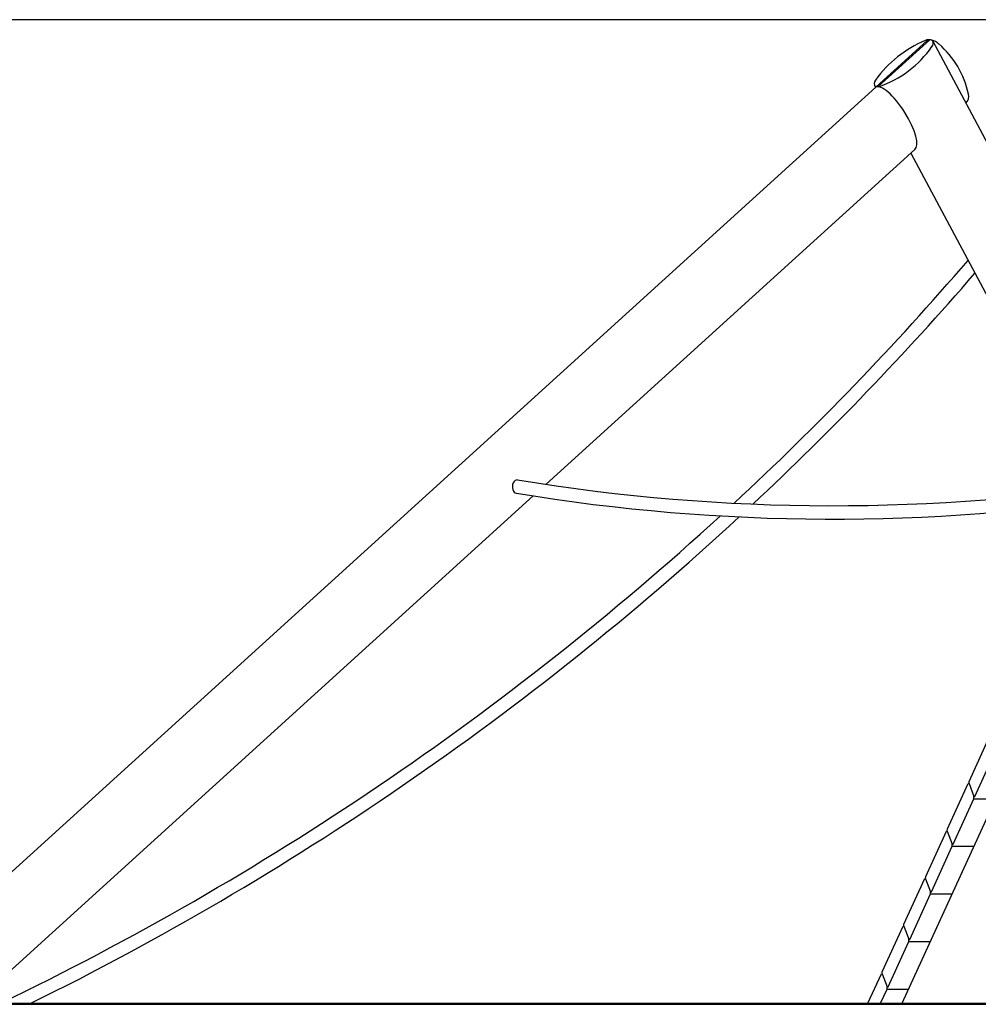
# Model space of a CAD drawing. Units: millimetres. Extents: x 51174 to 63571, y 44919 to 61987.
# Drawn here: x 55328 to 57183, y 59535 to 61440 of the extents above; entities that cross this region are included whole.
import ezdxf

# ---------------------------------------------------------------- set-up
doc = ezdxf.new("R2010")
doc.units = ezdxf.units.MM
doc.header["$LTSCALE"] = 100
doc.header["$PDMODE"] = 2
doc.header["$PDSIZE"] = 50
doc.layers.add('AM_5', color=3, linetype='Continuous', lineweight=25)
doc.styles.add('ARIAL', font='cour.ttf')
doc.dimstyles.new('AM_DIN$0', dxfattribs={"dimtxt": 2, "dimasz": 2.5, "dimexe": 2, "dimexo": 2, "dimgap": 1, "dimtad": 1, "dimdec": 0, "dimlfac": 0.1, "dimrnd": 5, "dimdsep": 46, "dimtxsty": 'ARIAL', "dimcen": 0, "dimclrd": 256, "dimclre": 256, "dimclrt": 2, "dimadec": 0, "dimazin": 2, "dimtp": 0.1, "dimtm": 0.1, "dimtfac": 0.71, "dimtdec": 0, "dimtmove": 0, "dimatfit": 3, "dimfxl": 1, "dimtfill": 1, "dimtfillclr": 256, "dimlwd": -1, "dimlwe": -1, "dimarcsym": 0})

# ---------------------------------------------------------------- blocks, each defined once
blk = doc.blocks.new('*D46')
at = {"layer": 'AM_5'}
for p, q in [((57435.1, 61440.2), (52590.6, 61440.2)), ((52990.6, 60036.6), (52990.6, 60940.2)), ((53545, 59536.6), (52590.6, 59536.6))]:
    blk.add_line(p, q, dxfattribs=at)
for points in [[(52907.2, 60940.2), (53073.9, 60940.2), (52990.6, 61440.2)], [(52907.2, 60036.6), (53073.9, 60036.6), (52990.6, 59536.6)]]:
    blk.add_solid(points, dxfattribs=at)
at = {"layer": 'Defpoints', "color": 0}
for p in [(52990.6, 61440.2), (57835.1, 61440.2), (53945, 59536.6)]:
    blk.add_point(p, dxfattribs=at)
at = {"layer": 'AM_5', "color": 3, "insert": (52565.8, 60488.4), "char_height": 400, "attachment_point": 5, "rotation": 90, "style": 'ARIAL', "bg_fill": 3, "box_fill_scale": 1.1, "bg_fill_color": 256, "bg_fill_true_color": 13158600, "bg_fill_transparency": 0}
blk.add_mtext('190', dxfattribs=at)

msp = doc.modelspace()

# ---------------------------------------------------------------- linework, layer by layer
at = {"color": 0, "extrusion": (0, 1, -2.22045e-16)}
for p, q in [((56988.7, 61310.6, 395.9), (57088.7, 61401.4, 395.9)), ((57082.9, 61399.3, 395.9), (57088.7, 61401.4, 395.9)), ((57093.9, 61399.8, 395.9), (57520.6, 60599.9, 395.9)), ((55032, 59536.6, 395.9), (57082.9, 61399.3, 395.9)), ((57035.7, 59536.6, 395.9), (57872.2, 61370.6, 395.9)), ((56346.2, 60541.1, 395.9), (57059.6, 61189, 395.9)), ((57052, 61182.1, 395.9), (57398.3, 60532.8, 395.9)), ((55240.2, 59536.6, 395.9), (56321.5, 60518.7, 395.9)), ((57164.9, 59966.1, 395.9), (57205.1, 60054.2, 395.9)), ((57176.1, 59936.5, 395.9), (57216.2, 60024.6, 395.9)), ((57122.9, 59874, 395.9), (57163.1, 59962.1, 395.9)), ((57163.1, 59962.1, 395.9), (57164.8, 59962.1, 395.9)), ((57163.1, 59962.1, 395.9), (57164.8, 59961.9, 395.9)), ((57164.8, 59961.9, 395.9), (57164.9, 59966.1, 395.9)), ((57164.8, 59961.9, 395.9), (57174.3, 59936.7, 395.9)), ((57134.1, 59844.4, 395.9), (57174.2, 59932.5, 395.9)), ((57174.2, 59932.5, 395.9), (57174.3, 59936.7, 395.9)), ((57174.2, 59932.5, 395.9), (57216.3, 59932.5, 395.9)), ((57174.3, 59936.7, 395.9), (57176.1, 59936.5, 395.9)), ((57080.9, 59781.9, 395.9), (57121.1, 59870, 395.9)), ((57121.1, 59870, 395.9), (57122.8, 59870, 395.9)), ((57121.1, 59870, 395.9), (57122.8, 59869.8, 395.9)), ((57122.8, 59869.8, 395.9), (57122.9, 59874, 395.9)), ((57122.8, 59869.8, 395.9), (57132.3, 59844.6, 395.9)), ((57092.1, 59752.3, 395.9), (57132.2, 59840.4, 395.9)), ((57132.2, 59840.4, 395.9), (57132.3, 59844.6, 395.9)), ((57132.2, 59840.4, 395.9), (57174.3, 59840.4, 395.9)), ((57132.3, 59844.6, 395.9), (57134.1, 59844.4, 395.9)), ((57080.8, 59777.7, 395.9), (57080.9, 59781.9, 395.9)), ((57038.9, 59689.8, 395.9), (57079.1, 59777.9, 395.9)), ((57079.1, 59777.9, 395.9), (57080.8, 59777.9, 395.9)), ((57079.1, 59777.9, 395.9), (57080.8, 59777.7, 395.9)), ((57080.8, 59777.7, 395.9), (57090.3, 59752.5, 395.9)), ((57050, 59660.2, 395.9), (57090.2, 59748.3, 395.9)), ((57090.2, 59748.3, 395.9), (57090.3, 59752.5, 395.9)), ((57090.2, 59748.3, 395.9), (57132.3, 59748.3, 395.9)), ((57090.3, 59752.5, 395.9), (57092.1, 59752.3, 395.9)), ((56996.9, 59597.7, 395.9), (57037.1, 59685.8, 395.9)), ((57037.1, 59685.8, 395.9), (57038.8, 59685.8, 395.9)), ((57037.1, 59685.8, 395.9), (57038.8, 59685.6, 395.9)), ((57038.8, 59685.6, 395.9), (57038.9, 59689.8, 395.9)), ((57038.8, 59685.6, 395.9), (57048.3, 59660.4, 395.9)), ((57008, 59568.1, 395.9), (57048.2, 59656.2, 395.9)), ((57048.2, 59656.2, 395.9), (57048.3, 59660.4, 395.9)), ((57048.2, 59656.2, 395.9), (57090.3, 59656.2, 395.9)), ((57048.3, 59660.4, 395.9), (57050, 59660.2, 395.9)), ((56969, 59536.6, 395.9), (56995.1, 59593.7, 395.9)), ((56995.1, 59593.7, 395.9), (56996.8, 59593.5, 395.9)), ((56995.1, 59593.7, 395.9), (56996.8, 59593.7, 395.9)), ((56996.8, 59593.5, 395.9), (56996.9, 59597.7, 395.9)), ((56996.8, 59593.5, 395.9), (57006.3, 59568.3, 395.9)), ((56993.7, 59536.6, 395.9), (57006.2, 59564.1, 395.9)), ((57006.2, 59564.1, 395.9), (57006.3, 59568.3, 395.9)), ((57006.2, 59564.1, 395.9), (57048.2, 59564.1, 395.9)), ((57006.3, 59568.3, 395.9), (57008, 59568.1, 395.9)), ((53945, 59536.6, 395.9), (63273.2, 59536.6, 395.9)), ((53945, 59534.6, 395.9), (63273.2, 59534.6, 395.9))]:
    msp.add_line(p, q, dxfattribs=at)
at = {"color": 0}
for centre, radius, start, end in [((57165.3, 61193.9, 395.9), 222.9, 112.4797, 144.4775), ((57087, 61386.1, 395.9), 15.4, 63.1845, 116.8155), ((57088.3, 61375.1, 395.9), 25.6, 44.7322, 79.7398), ((57085.3, 61394.6, 395.9), 10.1, 319.0357, 31.1874), ((56921.4, 61508.2, 395.9), 209.4, 289.2034, 324.9824), ((56986.2, 61256.8, 395.9), 181.9, 12.5627, 48.5774), ((56992.4, 61316.5, 395.9), 10.9, 140.8455, 220.0388), ((57146.2, 61292, 395.9), 18, 312.8775, 13.857), ((52777.1, 64746.6, 395.9), 5784.9, 312.83563, 319.30006), ((52783.9, 64740.2, 395.9), 5801.7, 313.08098, 319.20332), ((56901.2, 64251.2, 395.9), 3751.6, 260.6424, 279.132), ((56900.9, 64235.2, 395.9), 3761.6, 260.6405, 278.9133), ((52777.1, 64746.6, 395.9), 5784.9, 295.76106, 312.47639), ((52783.9, 64740.2, 395.9), 5801.7, 296.24326, 312.7208)]:
    msp.add_arc(centre, radius, start, end, dxfattribs=at)
for centre, major_axis, ratio, start_param, end_param in [((57021.8, 61249.2, 395.9), (-37.8, 60.2), 0.308399, 3.141593, 6.283185), ((56290.2, 60536.6, 395.9), (1, 12.9), 0.709181, 0, 3.141593)]:
    msp.add_ellipse(centre, major_axis=major_axis, ratio=ratio, start_param=start_param, end_param=end_param, dxfattribs=at)

# ---------------------------------------------------------------- next in the draw order: dimensions: what is measured, and where the dimension line sits
at = {"layer": 'AM_5'}
dim = msp.add_linear_dim(base=(52990.6, 61440.2), p1=(53945, 59536.6), p2=(57835.1, 61440.2), angle=90, dimstyle='AM_DIN$0', override={"dimscale": 200, "dimclrt": 3, "dimtfill": 1, "dimtfillclr": 256}, dxfattribs=at)
dim.commit()
dim.dimension.update_dxf_attribs({"geometry": '*D46', "text_midpoint": (52565.8, 60488.4)})

doc.saveas('drawing.dxf')
